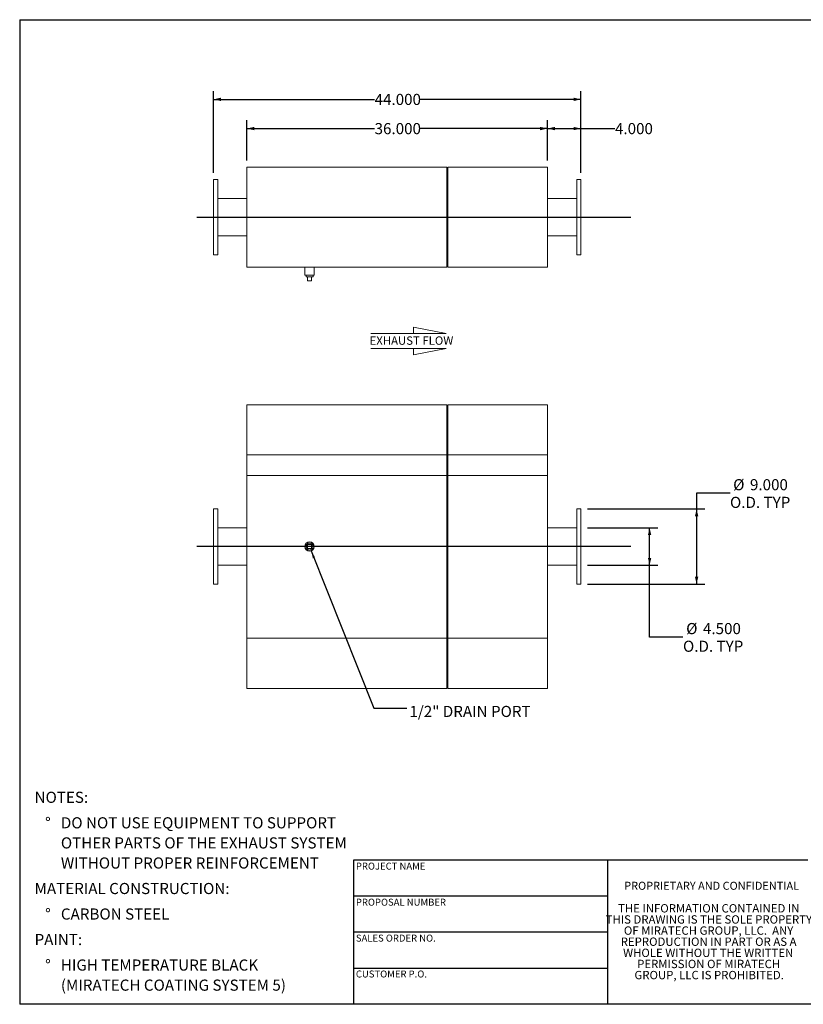
# Model space of a CAD drawing. Units: inches. Extents: x 0.5 to 10.5, y 0.5 to 7.9.
# Drawn here: x 0.5 to 6.4, y 0.5 to 7.9 of the extents above; entities that cross this region are included whole.
import ezdxf

# ---------------------------------------------------------------- set-up
doc = ezdxf.new("R2010")
doc.units = ezdxf.units.IN
doc.header["$MEASUREMENT"] = 0
doc.layers.add('FORMAT', color=7, linetype='Continuous')
doc.styles.add('SLDTEXTSTYLE0', font='TXT', dxfattribs={"width": 0.75})
doc.styles.add('SLDTEXTSTYLE3', font='TXT', dxfattribs={"width": 0.7})
doc.dimstyles.new('SLDDIMSTYLE0', dxfattribs={"dimtxt": 0.083333, "dimasz": 0.055, "dimexe": 0, "dimexo": 0.0625, "dimgap": 0.020833, "dimtad": 0, "dimtih": 1, "dimtoh": 1, "dimdec": 3, "dimlfac": 16, "dimrnd": 1e-09, "dimzin": 4, "dimdsep": 46, "dimtxsty": 'SLDTEXTSTYLE0', "dimsah": 1, "dimcen": 0.09, "dimadec": 0, "dimazin": 1, "dimtfac": 1, "dimtdec": 4, "dimtofl": 0, "dimtmove": 0, "dimatfit": 3, "dimfxl": 0, "dimfrac": 2, "dimtolj": 1, "dimtzin": 12, "dimarcsym": 0})
doc.dimstyles.new('SLDDIMSTYLE1', dxfattribs={"dimtxt": 0.18, "dimasz": 0.055, "dimexe": 0, "dimexo": 0.0625, "dimgap": 0, "dimtad": 0, "dimtih": 1, "dimtoh": 1, "dimdec": 0, "dimrnd": 1e-09, "dimzin": 0, "dimdsep": 46, "dimtxsty": 'Standard', "dimsah": 1, "dimcen": 0.09, "dimadec": 0, "dimazin": 0, "dimtfac": 0.055, "dimtdec": 0, "dimtofl": 0, "dimtmove": 0, "dimatfit": 3, "dimfxl": 0, "dimfrac": 2, "dimtolj": 1, "dimtzin": 0, "dimarcsym": 0})

# ---------------------------------------------------------------- blocks, each defined once
blk = doc.blocks.new('Flow Arrow - Exhaust Flow')
at = {"color": 7, "linetype": 'Continuous', "lineweight": 0}
for p, q in [((187.51, 456.2), (171.88, 459.22)), ((171.88, 459.22), (171.88, 456.2)), ((151.3, 456.2), (187.51, 456.2)), ((151.3, 448.97), (187.51, 448.97)), ((187.51, 448.97), (171.88, 445.94)), ((171.88, 445.94), (171.88, 448.97))]:
    blk.add_line(p, q, dxfattribs=at)
at = {"color": 7, "linetype": 'Continuous', "lineweight": 0, "insert": (150.76, 454.72), "char_height": 4, "attachment_point": 1, "style": 'SLDTEXTSTYLE0'}
blk.add_mtext('EXHAUST FLOW', dxfattribs=at)
blk = doc.blocks.new('SW_NOTE_0')
at = {"layer": 'FORMAT', "color": 0, "attachment_point": 1, "style": 'SLDTEXTSTYLE0'}
for s, insert, char_height in [('NOTES:', (0, 0.1074), 0.08333), ('%%d', (0.0787, -0.0837), 0.08333), ('DO NOT USE EQUIPMENT TO SUPPORT', (0.1969, -0.0837), 0.083333), ('OTHER PARTS OF THE EXHAUST SYSTEM', (0.1969, -0.2342), 0.083333), ('WITHOUT PROPER REINFORCEMENT', (0.1969, -0.3847), 0.083333), ('MATERIAL CONSTRUCTION:', (0, -0.5758), 0.083333), ('%%d', (0.0787, -0.7669), 0.08333), ('CARBON STEEL', (0.1969, -0.7669), 0.083333), ('PAINT:', (0, -0.958), 0.08333), ('%%d', (0.0787, -1.1491), 0.08333), ('HIGH TEMPERATURE BLACK', (0.1969, -1.1491), 0.083333), ('(MIRATECH COATING SYSTEM 5)', (0.1969, -1.2996), 0.083333)]:
    blk.add_mtext(s, dxfattribs=dict(at, insert=insert, char_height=char_height))
blk = doc.blocks.new('SW_NOTE_2')
at = {"layer": 'FORMAT', "color": 0, "char_height": 0.0625, "attachment_point": 2, "style": 'SLDTEXTSTYLE3'}
for s, insert in [('THE INFORMATION CONTAINED IN', (0.5811, 0.0806)), ('THIS DRAWING IS THE SOLE PROPERTY', (0.582, -0.0028)), ('OF MIRATECH GROUP, LLC.  ANY', (0.58, -0.0861)), ('REPRODUCTION IN PART OR AS A', (0.58, -0.1694)), ('WHOLE WITHOUT THE WRITTEN', (0.5768, -0.2528)), ('PERMISSION OF MIRATECH', (0.5805, -0.3361)), ('GROUP, LLC IS PROHIBITED.', (0.5841, -0.4194))]:
    blk.add_mtext(s, dxfattribs=dict(at, insert=insert))
blk = doc.blocks.new('_D')
at = {"layer": 'FORMAT'}
for p, q in [((5.8173, 4.3279), (5.5673, 4.3279)), ((5.5673, 4.3279), (5.5673, 4.2102)), ((4.7511, 4.2102), (5.6298, 4.2102)), ((5.5673, 4.2102), (5.5673, 3.6477)), ((4.7511, 3.6477), (5.6298, 3.6477))]:
    blk.add_line(p, q, dxfattribs=at)
for points in [[(5.5673, 4.2102), (5.5548, 4.1552), (5.5798, 4.1552)], [(5.5673, 3.6477), (5.5798, 3.7027), (5.5548, 3.7027)]]:
    blk.add_solid(points, dxfattribs=at)
at = {"layer": 'FORMAT', "char_height": 0.08333, "attachment_point": 1, "style": 'SLDTEXTSTYLE0'}
for s, insert in [('%%c', (5.841, 4.4337)), ('9.000', (5.9668, 4.4337)), ('O.D. TYP', (5.8173, 4.3013))]:
    blk.add_mtext(s, dxfattribs=dict(at, insert=insert))
blk = doc.blocks.new('_D_1')
at = {"layer": 'FORMAT'}
for p, q in [((4.7511, 4.0695), (5.2779, 4.0695)), ((5.2154, 3.7883), (5.2154, 4.0695)), ((4.7511, 3.7883), (5.2779, 3.7883)), ((5.2154, 3.2502), (5.2154, 3.7883)), ((5.4654, 3.2502), (5.2154, 3.2502))]:
    blk.add_line(p, q, dxfattribs=at)
for points in [[(5.2154, 4.0695), (5.2029, 4.0145), (5.2279, 4.0145)], [(5.2154, 3.7883), (5.2279, 3.8433), (5.2029, 3.8433)]]:
    blk.add_solid(points, dxfattribs=at)
at = {"layer": 'FORMAT', "char_height": 0.08333, "attachment_point": 1, "style": 'SLDTEXTSTYLE0'}
for s, insert in [('%%c', (5.4892, 3.356)), ('4.500', (5.615, 3.356)), ('O.D. TYP', (5.4654, 3.2236))]:
    blk.add_mtext(s, dxfattribs=dict(at, insert=insert))
blk = doc.blocks.new('_D_2')
at = {"layer": 'FORMAT'}
for p, q in [((2.2011, 6.8205), (2.2011, 7.1221)), ((4.4511, 6.8205), (4.4511, 7.1221)), ((2.2011, 7.0596), (3.1568, 7.0596)), ((4.4511, 7.0596), (3.4954, 7.0596))]:
    blk.add_line(p, q, dxfattribs=at)
for points in [[(2.2011, 7.0596), (2.2561, 7.0471), (2.2561, 7.0721)], [(4.4511, 7.0596), (4.3961, 7.0721), (4.3961, 7.0471)]]:
    blk.add_solid(points, dxfattribs=at)
at = {"layer": 'FORMAT', "insert": (3.1568, 7.1008), "char_height": 0.08333, "attachment_point": 1, "style": 'SLDTEXTSTYLE0'}
blk.add_mtext('36.000', dxfattribs=at)
blk = doc.blocks.new('_D_3')
at = {"layer": 'FORMAT'}
for p, q in [((1.9511, 6.7268), (1.9511, 7.3408)), ((4.7011, 6.7268), (4.7011, 7.3408)), ((1.9511, 7.2783), (3.1568, 7.2783)), ((4.7011, 7.2783), (3.4954, 7.2783))]:
    blk.add_line(p, q, dxfattribs=at)
for points in [[(1.9511, 7.2783), (2.0061, 7.2658), (2.0061, 7.2908)], [(4.7011, 7.2783), (4.6461, 7.2908), (4.6461, 7.2658)]]:
    blk.add_solid(points, dxfattribs=at)
at = {"layer": 'FORMAT', "insert": (3.1568, 7.3195), "char_height": 0.08333, "attachment_point": 1, "style": 'SLDTEXTSTYLE0'}
blk.add_mtext('44.000', dxfattribs=at)
blk = doc.blocks.new('_D_4')
at = {"layer": 'FORMAT'}
for p, q in [((4.4511, 6.8205), (4.4511, 7.1221)), ((4.7011, 6.7268), (4.7011, 7.1221)), ((4.4511, 7.0596), (4.7011, 7.0596)), ((4.7011, 7.0596), (4.9563, 7.0596))]:
    blk.add_line(p, q, dxfattribs=at)
for points in [[(4.4511, 7.0596), (4.5061, 7.0471), (4.5061, 7.0721)], [(4.7011, 7.0596), (4.6461, 7.0721), (4.6461, 7.0471)]]:
    blk.add_solid(points, dxfattribs=at)
at = {"layer": 'FORMAT', "insert": (4.9563, 7.1008), "char_height": 0.08333, "attachment_point": 1, "style": 'SLDTEXTSTYLE0'}
blk.add_mtext('4.000', dxfattribs=at)

msp = doc.modelspace()

# ---------------------------------------------------------------- linework, layer by layer
at = {"color": 7, "linetype": 'Continuous', "lineweight": 15}
for p, q in [((2.201124, 6.770542), (3.697218, 6.770542)), ((2.201124, 6.020542), (2.201124, 6.770542)), ((3.697218, 6.020542), (3.697218, 6.770542)), ((3.697218, 6.762729), (3.70503, 6.762729)), ((3.70503, 6.770542), (4.451124, 6.770542)), ((3.70503, 6.020542), (3.70503, 6.770542)), ((4.451124, 6.020542), (4.451124, 6.770542)), ((1.982374, 6.676792), (1.951124, 6.676792)), ((1.951124, 6.676792), (1.951124, 6.114292)), ((1.982374, 6.676792), (1.982374, 6.114292)), ((4.701124, 6.676792), (4.669874, 6.676792)), ((4.669874, 6.114292), (4.669874, 6.676792)), ((4.701124, 6.114292), (4.701124, 6.676792)), ((2.201124, 6.536167), (1.982374, 6.536167)), ((4.669874, 6.536167), (4.451124, 6.536167)), ((1.982374, 6.254917), (2.201124, 6.254917)), ((4.451124, 6.254917), (4.669874, 6.254917)), ((1.951124, 6.114292), (1.982374, 6.114292)), ((4.669874, 6.114292), (4.701124, 6.114292)), ((2.201124, 6.020542), (3.697218, 6.020542)), ((2.634718, 6.020542), (2.634718, 5.961948)), ((2.70503, 5.961948), (2.70503, 6.020542)), ((3.697218, 6.028354), (3.70503, 6.028354)), ((3.70503, 6.020542), (4.451124, 6.020542)), ((2.70503, 5.961948), (2.634718, 5.961948)), ((2.64378, 5.961948), (2.64378, 5.949448)), ((2.64378, 5.949448), (2.695968, 5.949448)), ((2.654249, 5.918198), (2.654249, 5.949448)), ((2.654249, 5.918198), (2.685499, 5.918198)), ((2.685499, 5.918198), (2.685499, 5.949448)), ((2.695968, 5.949448), (2.695968, 5.961948)), ((3.697218, 4.991403), (2.201124, 4.991403)), ((2.201124, 4.616403), (2.201124, 4.991403)), ((3.697218, 4.616403), (3.697218, 4.991403)), ((3.70503, 4.98359), (3.697218, 4.98359)), ((4.451124, 4.991403), (3.70503, 4.991403)), ((3.70503, 4.616403), (3.70503, 4.991403)), ((4.451124, 4.616403), (4.451124, 4.991403)), ((2.201124, 3.241403), (2.201124, 4.616403)), ((2.201124, 4.616403), (3.697218, 4.616403)), ((2.201124, 4.460153), (2.201124, 4.616403)), ((3.697218, 3.241403), (3.697218, 4.616403)), ((3.697218, 4.460153), (3.697218, 4.616403)), ((3.70503, 4.616403), (4.451124, 4.616403)), ((3.70503, 4.460153), (3.70503, 4.616403)), ((3.70503, 3.241403), (3.70503, 4.616403)), ((4.451124, 4.460153), (4.451124, 4.616403)), ((4.451124, 3.241403), (4.451124, 4.616403)), ((2.201124, 4.460153), (3.697218, 4.460153)), ((3.697218, 4.460153), (3.70503, 4.460153)), ((3.70503, 4.460153), (4.451124, 4.460153)), ((1.982374, 4.210153), (1.951124, 4.210153)), ((1.951124, 4.210153), (1.951124, 3.647653)), ((1.982374, 4.210153), (1.982374, 3.647653)), ((4.701124, 4.210153), (4.669874, 4.210153)), ((4.669874, 3.647653), (4.669874, 4.210153)), ((4.701124, 3.647653), (4.701124, 4.210153)), ((2.201124, 4.069528), (1.982374, 4.069528)), ((4.669874, 4.069528), (4.451124, 4.069528)), ((2.654249, 3.944528), (2.685499, 3.944528)), ((2.654249, 3.913278), (2.654249, 3.944528)), ((2.685499, 3.913278), (2.654249, 3.913278)), ((2.685499, 3.944528), (2.685499, 3.913278)), ((1.982374, 3.788278), (2.201124, 3.788278)), ((4.451124, 3.788278), (4.669874, 3.788278)), ((1.951124, 3.647653), (1.982374, 3.647653)), ((4.669874, 3.647653), (4.701124, 3.647653)), ((2.201124, 2.866403), (2.201124, 3.241403)), ((2.201124, 3.241403), (3.697218, 3.241403)), ((3.697218, 2.866403), (3.697218, 3.241403)), ((3.70503, 3.241403), (4.451124, 3.241403)), ((3.70503, 2.866403), (3.70503, 3.241403)), ((4.451124, 2.866403), (4.451124, 3.241403)), ((2.201124, 2.866403), (3.697218, 2.866403)), ((3.697218, 2.874215), (3.70503, 2.874215)), ((3.70503, 2.866403), (4.451124, 2.866403))]:
    msp.add_line(p, q, dxfattribs=at)
at = {"color": 8, "linetype": 'Continuous', "lineweight": 15}
for p, q in [((3.697218, 4.616403), (3.70503, 4.616403)), ((3.697218, 3.241403), (3.70503, 3.241403))]:
    msp.add_line(p, q, dxfattribs=at)
at = {"color": 7, "linetype": 'Continuous', "lineweight": 15}
for radius in [0.035156, 0.02625, 0.026094]:
    msp.add_circle((2.669874, 3.928903), radius, dxfattribs=at)
at = {"layer": 'FORMAT'}
for p, q in [((0.499997, 7.875002), (10.499997, 7.875002)), ((0.499997, 7.875002), (0.499997, 0.500002)), ((1.826124, 6.395542), (5.076124, 6.395542)), ((5.076124, 3.928903), (1.826124, 3.928903)), ((4.899997, 1.580002), (2.999997, 1.580002)), ((2.999997, 1.580002), (2.999997, 1.310002)), ((6.399997, 1.580002), (4.899997, 1.580002)), ((4.899997, 1.580002), (4.899997, 0.500002)), ((2.999997, 1.310002), (2.999997, 0.500002)), ((4.899997, 1.310002), (2.999997, 1.310002)), ((4.899997, 1.040002), (2.999997, 1.040002)), ((2.999997, 0.770002), (4.899997, 0.770002)), ((10.499997, 0.500002), (0.499997, 0.500002))]:
    msp.add_line(p, q, dxfattribs=at)

# ---------------------------------------------------------------- block references
at = {"layer": 'FORMAT', "xscale": 0.015625, "yscale": 0.015625, "zscale": 0.015625}
msp.add_blockref('Flow Arrow - Exhaust Flow', (0.763289, -1.60239), dxfattribs=at)
at = {"layer": 'FORMAT'}
for name, p in [('SW_NOTE_0', (0.611386, 1.984834)), ('SW_NOTE_2', (5.077173, 1.169639))]:
    msp.add_blockref(name, p, dxfattribs=at)

# ---------------------------------------------------------------- texts
at = {"layer": 'FORMAT', "attachment_point": 1, "style": 'SLDTEXTSTYLE0'}
for s, insert, char_height in [('1/2" DRAIN PORT', (3.41743, 2.735359), 0.08333333), ('PROJECT NAME', (3.016703, 1.561059), 0.05208333), ('PROPRIETARY AND CONFIDENTIAL', (5.025342, 1.417913), 0.06), ('PROPOSAL NUMBER', (3.016703, 1.290997), 0.05208333), ('SALES ORDER NO.', (3.016703, 1.021842), 0.05208333), ('CUSTOMER P.O.', (3.016703, 0.753042), 0.05208333)]:
    msp.add_mtext(s, dxfattribs=dict(at, insert=insert, char_height=char_height))

# ---------------------------------------------------------------- dimensions: what is measured, and where the dimension line sits
at = {"layer": 'FORMAT'}
for base, p1, p2, picture, middle in [((4.701124, 7.278271), (1.951124, 6.676792), (4.701124, 6.676792), '_D_3', (3.326124, 7.278271)), ((4.451124, 7.059623), (2.201124, 6.770542), (4.451124, 6.770542), '_D_2', (3.326124, 7.059623)), ((4.701124, 7.059623), (4.451124, 6.770542), (4.701124, 6.676792), '_D_4', (5.094825, 7.059623))]:
    dim = msp.add_linear_dim(base=base, p1=p1, p2=p2, dimstyle='SLDDIMSTYLE0', dxfattribs=at)
    dim.commit()
    dim.dimension.update_dxf_attribs({"geometry": picture, "text_midpoint": middle, "dimtype": 160})
for base, p1, p2, picture, middle in [((5.567266, 3.647653), (4.701124, 4.210153), (4.701124, 3.647653), '_D', (5.567266, 4.327869)), ((5.215421, 4.069528), (4.701124, 3.788278), (4.701124, 4.069528), '_D_1', (5.215421, 3.25021))]:
    dim = msp.add_linear_dim(base=base, p1=p1, p2=p2, angle=90, text='%%c<>\\PO.D. TYP', dimstyle='SLDDIMSTYLE0', dxfattribs=at)
    dim.commit()
    dim.dimension.update_dxf_attribs({"geometry": picture, "text_midpoint": middle, "dimtype": 160})

# ---------------------------------------------------------------- leaders
msp.add_leader([(2.682307, 3.896019), (3.150902, 2.718176), (3.396965, 2.718176)], dimstyle='SLDDIMSTYLE1', dxfattribs=at)

doc.saveas('drawing.dxf')
